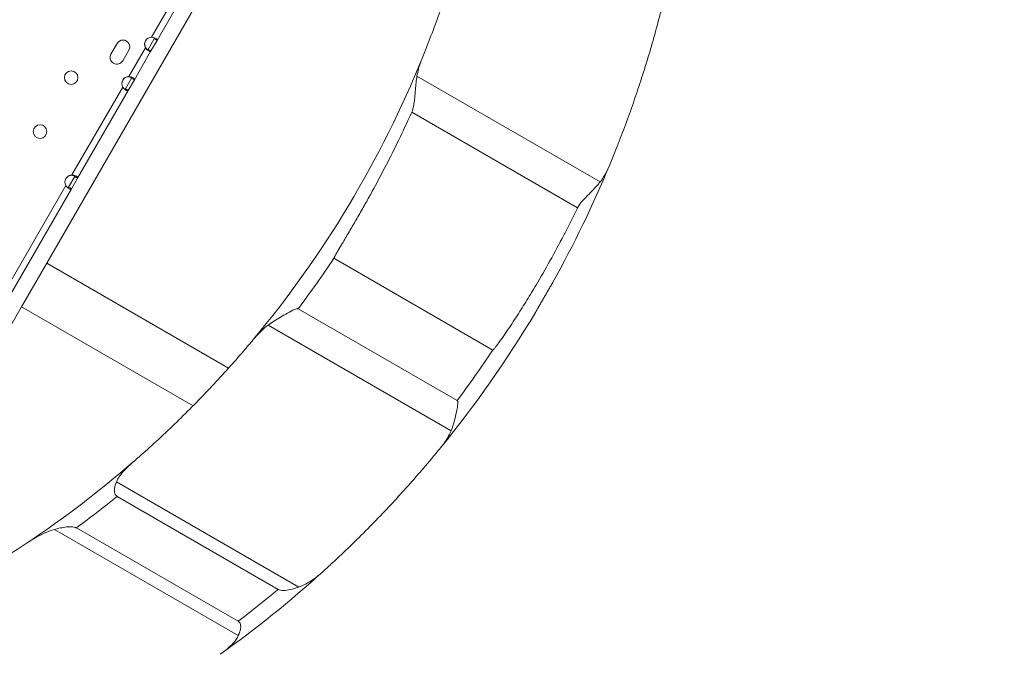
# Model space of a CAD drawing. Units: millimetres. Extents: x -179 to 19218, y -390 to 15224.
# Drawn here: x 6541 to 7156, y 6404 to 6800 of the extents above; entities that cross this region are included whole.
import ezdxf

# ---------------------------------------------------------------- set-up
doc = ezdxf.new("R2010")
doc.units = ezdxf.units.MM
doc.styles.get("Standard").update_dxf_attribs({"font": 'arial.ttf'})
doc.dimstyles.new('ISO-25', dxfattribs={"dimtxt": 2.5, "dimasz": 2.5, "dimexe": 1.25, "dimexo": 0.625, "dimtad": 1, "dimtxsty": 'Standard', "dimcen": 2.5, "dimadec": 0, "dimazin": 0, "dimtfac": 1, "dimtmove": 0, "dimatfit": 3, "dimfxl": 1, "dimarcsym": 0})

# ---------------------------------------------------------------- blocks, each defined once
blk = doc.blocks.new('*D3')
at = {"color": 0, "lineweight": -2, "transparency": 16777216}
for p, q in [((511.96, 14645.95), (511.96, 14767.2)), ((731.96, 14765.95), (18980.89, 14765.95)), ((19200.89, 14645.95), (19200.89, 14767.2))]:
    blk.add_line(p, q, dxfattribs=at)
at = {"color": 0, "transparency": 16777216}
for points in [[(731.96, 14802.61), (731.96, 14729.28), (511.96, 14765.95)], [(18980.89, 14802.61), (18980.89, 14729.28), (19200.89, 14765.95)]]:
    blk.add_solid(points, dxfattribs=at)
at = {"layer": 'Defpoints', "color": 0, "transparency": 16777216}
for p in [(19200.89, 14765.95), (19200.89, 6677.84), (511.96, 3837.52)]:
    blk.add_point(p, dxfattribs=at)
at = {"color": 0, "transparency": 16777216, "insert": (9856.42, 14994.65), "char_height": 350, "attachment_point": 5}
blk.add_mtext('1865', dxfattribs=at)
blk = doc.blocks.new('*D4')
at = {"color": 0, "lineweight": -2, "transparency": 16777216}
for p, q in [((399.75, 14580.47), (278.5, 14580.47)), ((279.75, 14360.47), (279.75, -161.85)), ((399.75, -381.85), (278.5, -381.85))]:
    blk.add_line(p, q, dxfattribs=at)
at = {"color": 0, "transparency": 16777216}
for points in [[(243.09, 14360.47), (316.42, 14360.47), (279.75, 14580.47)], [(243.09, -161.85), (316.42, -161.85), (279.75, -381.85)]]:
    blk.add_solid(points, dxfattribs=at)
at = {"layer": 'Defpoints', "color": 0, "transparency": 16777216}
for p in [(8447.59, 14580.47), (279.75, -381.85), (6205.47, -381.85)]:
    blk.add_point(p, dxfattribs=at)
at = {"color": 0, "transparency": 16777216, "insert": (51.05, 7099.31), "char_height": 350, "attachment_point": 5, "rotation": 90}
blk.add_mtext('1480', dxfattribs=at)

msp = doc.modelspace()

# ---------------------------------------------------------------- linework, layer by layer
at = {"color": 0, "linetype": 'Continuous', "lineweight": 0}
for p, q in [((6694.704, 6885.401), (6557.651, 6648.018)), ((6623.16, 6789.4), (6654.856, 6844.299)), ((6658.32, 6842.299), (6626.624, 6787.4)), ((6597.809, 6778.87), (6601.602, 6785.439)), ((6621.058, 6781.76), (6624.892, 6788.4)), ((6626.624, 6787.4), (6622.79, 6780.76)), ((6625.758, 6787.9), (6624.892, 6788.4)), ((6626.624, 6787.4), (6625.758, 6787.9)), ((6608.963, 6781.189), (6605.17, 6774.62)), ((6608.949, 6764.787), (6619.326, 6782.76)), ((6622.79, 6780.76), (6612.413, 6762.787)), ((6619.326, 6782.76), (6619.435, 6782.948)), ((6621.058, 6781.76), (6621.924, 6781.26)), ((6621.924, 6781.26), (6622.79, 6780.76)), ((6606.847, 6757.146), (6610.681, 6763.787)), ((6612.413, 6762.787), (6608.579, 6756.146)), ((6608.841, 6764.6), (6608.949, 6764.787)), ((6608.841, 6764.6), (6608.841, 6764.6)), ((6608.841, 6764.6), (6608.841, 6764.6)), ((6611.547, 6763.287), (6610.681, 6763.787)), ((6612.413, 6762.787), (6611.547, 6763.287)), ((6789.138, 6765.042), (6903.699, 6698.9)), ((6573.419, 6703.247), (6605.115, 6758.146)), ((6608.579, 6756.146), (6576.883, 6701.247)), ((6606.847, 6757.146), (6607.713, 6756.646)), ((6607.713, 6756.646), (6608.579, 6756.146)), ((6785.899, 6742.533), (6889.538, 6682.697)), ((6571.317, 6695.607), (6575.151, 6702.247)), ((6576.883, 6701.247), (6573.049, 6694.607)), ((6573.314, 6703.065), (6573.419, 6703.247)), ((6573.314, 6703.064), (6573.314, 6703.065)), ((6573.314, 6703.065), (6573.314, 6703.065)), ((6576.017, 6701.747), (6575.151, 6702.247)), ((6576.883, 6701.247), (6576.017, 6701.747)), ((6513.449, 6599.376), (6569.585, 6696.607)), ((6573.049, 6694.607), (6516.913, 6597.376)), ((6571.317, 6695.607), (6572.183, 6695.107)), ((6572.183, 6695.107), (6573.049, 6694.607)), ((6836.568, 6593.786), (6737.249, 6651.128)), ((6541.93, 6620.787), (6557.651, 6648.018)), ((6557.651, 6648.018), (6671.269, 6582.421)), ((6541.93, 6620.787), (6466.151, 6489.535)), ((6649.128, 6558.896), (6541.93, 6620.787)), ((6714.798, 6619.565), (6814.23, 6562.158)), ((6696.053, 6609.335), (6810.461, 6543.281)), ((6601.259, 6511.385), (6715.221, 6445.589)), ((6702.319, 6444.166), (6601.624, 6502.303)), ((6562.445, 6481.634), (6677.43, 6415.248)), ((6576.152, 6482.592), (6677.268, 6424.213))]:
    msp.add_line(p, q, dxfattribs=at)
for centre in [(6572.901, 6764.099), (6553.439, 6730.39)]:
    msp.add_circle(centre, 4.25, dxfattribs=at)
for centre, radius, start, end in [((6605.282, 6783.314), 4.25, 330, 150), ((6623.283, 6784.902), 4.5, 91.574005, 208.425995), ((6601.49, 6776.745), 4.25, 150, 330), ((6174.992, 7027.307), 666.494, 320.159447, 337.912448), ((6609.073, 6760.289), 4.5, 91.574005, 208.425995), ((6253.63, 6981.8), 710.266, 330.883798, 337.429383), ((6573.543, 6698.749), 4.5, 91.57332, 208.42668), ((6174.992, 7027.307), 676.494, 322.934496, 326.215426), ((6253.63, 6981.8), 710.266, 320.778807, 329.116202), ((6253.63, 6981.8), 700.266, 323.183003, 326.351535), ((6174.992, 7027.307), 666.494, 303.766128, 310.917821), ((6174.992, 7027.307), 676.494, 306.370178, 309.098197), ((6253.63, 6981.8), 710.266, 305.501678, 312.142636), ((6253.63, 6981.8), 700.266, 307.226495, 309.847115)]:
    msp.add_arc(centre, radius, start, end, dxfattribs=at)
at = {"color": 0, "linetype": 'Continuous', "lineweight": 0, "extrusion": (0, 0, -1)}
for centre, start_param, end_param in [((6623.353, 6785.161), -1.0376951, -0.2906599), ((6608.88, 6760.1), 0.302983, 1.0385683), ((6573.343, 6698.565), 0.332536, 1.0407103)]:
    msp.add_ellipse(centre, major_axis=(-3.897, 2.25), ratio=1, start_param=start_param, end_param=end_param, dxfattribs=at)
at = {"color": 0, "linetype": 'Continuous', "lineweight": 0}
for centre, start_param, end_param in [((6608.88, 6760.1), -1.0385683, -0.3027741), ((6573.343, 6698.565), -1.0407103, -0.3323048)]:
    msp.add_ellipse(centre, major_axis=(-3.897, 2.25), ratio=1, start_param=start_param, end_param=end_param, dxfattribs=at)
at = {"lineweight": 18}
msp.add_open_spline([(511.422, 4420.189), (501.293, 4255.187), (524.783, 3930.191), (473.633, 3222.913), (845.62, 2237.621), (2230.105, 1731.843), (4562.751, 2273.33), (3716.045, -118.011), (5278.696, -408.897), (6142.942, -374.942), (7015.039, -404.611), (8567.418, -160.931), (8035.536, 2013.502), (9405.805, 1591.547), (10801.727, 2052.667), (10277.087, -154.851), (11823.875, -405.176), (12696.493, -374.857), (13560.646, -408.951), (15123.092, -117.937), (14276.943, 2273.401), (16607.328, 1732.484), (17998.653, 2236.326), (18354.02, 3227.33), (18337.167, 3923.285), (18252.771, 4539.789), (18908.679, 5119.988), (19240.544, 5909.627), (19196.111, 6690.294), (19187.619, 7430.777), (18988.569, 8593.916), (17628.619, 8449.784), (17622.947, 9650.035), (17149.91, 10585.594), (16103.794, 11714.133), (14640.933, 12042.755), (13474.619, 12488.467), (12697.228, 12476.318), (12017.492, 12436.073), (11081.012, 13116.3), (10477.466, 14046.428), (9727.792, 14271.81), (9049.092, 14547.129), (7478.788, 14840.706), (7685.061, 12941.46), (6780.71, 13009.895), (6331.06, 12994.636), (5658.108, 13030.996), (4657.802, 12691.763), (4353.681, 11144.603), (3612.904, 9592.22), (4166.275, 7907.862), (3567.82, 6336.085), (2196.303, 5952.89), (825.776, 5645.244), (535.364, 4810.252), (511.422, 4420.189)], degree=3, knots=[0, 0, 0, 0, 485.6408662, 985.8746789, 2133.3220595, 3281.3723566, 5360.163787, 6776.9768703, 8307.7105997, 8885.5660648, 9463.0868537, 10993.8205831, 12539.1534026, 13437.8688532, 14443.1636986, 15988.3715945, 17519.1053239, 18096.960789, 18674.4815779, 20205.2153073, 21622.0283906, 23701.3945243, 24849.4448213, 25997.4951184, 26497.7314197, 26983.3697225, 27750.0828916, 28898.1331886, 29457.3577699, 30058.3256936, 31206.3759907, 32354.4262878, 32739.6207742, 34461.6962199, 35485.7599626, 37225.259226, 38815.1229955, 39182.8343119, 39552.8511023, 40832.0240602, 42362.7577897, 42743.7335387, 43122.7049818, 44653.4173936, 46070.2304768, 46582.4956098, 47023.04571, 47463.3091064, 48611.3594035, 49759.4097005, 51875.8237143, 53637.152196, 54785.2024931, 56470.6989676, 57618.7492647, 58766.7995618, 58766.7995618, 58766.7995618, 58766.7995618], dxfattribs=at)
at = {"color": 0, "linetype": 'Continuous', "lineweight": 0}
for points, knots in [([(6792.572, 6776.69), (6793.702, 6779.476), (6794.827, 6782.301), (6797.693, 6789.65), (6799.417, 6794.216), (6802.772, 6803.409), (6804.402, 6808.035), (6807.54, 6817.258), (6809.047, 6821.853), (6811.972, 6831.106), (6813.436, 6835.921), (6816.272, 6845.651), (6817.645, 6850.566), (6820.27, 6860.407), (6821.524, 6865.334), (6823.363, 6872.917), (6823.996, 6875.6), (6824.607, 6878.265)], [635.0189923, 635.0189923, 635.0189923, 635.0189923, 644.0756593, 644.0756593, 658.3374392, 658.3374392, 672.599219, 672.599219, 686.8609989, 686.8609989, 701.7113849, 701.7113849, 716.5617709, 716.5617709, 731.4121569, 731.4121569, 739.5990505, 739.5990505, 739.5990505, 739.5990505]), ([(6942.81, 6810.021), (6942.144, 6807.349), (6941.457, 6804.657), (6939.484, 6797.12), (6938.154, 6792.246), (6935.383, 6782.511), (6933.942, 6777.648), (6930.979, 6768.022), (6929.456, 6763.258), (6926.418, 6754.08), (6924.854, 6749.509), (6921.609, 6740.336), (6919.928, 6735.734), (6916.479, 6726.589), (6914.711, 6722.045), (6911.785, 6714.745), (6910.642, 6711.946), (6909.495, 6709.184)], [637.8359023, 637.8359023, 637.8359023, 637.8359023, 646.0876247, 646.0876247, 660.845458, 660.845458, 675.6032913, 675.6032913, 690.3611246, 690.3611246, 704.6067959, 704.6067959, 718.8524671, 718.8524671, 733.0981384, 733.0981384, 742.1048959, 742.1048959, 742.1048959, 742.1048959]), ([(6623.16, 6789.4), (6623.373, 6789.38), (6623.693, 6789.34), (6624.356, 6789.193), (6624.636, 6789.113), (6625.3, 6788.887), (6625.652, 6788.73), (6626.225, 6788.4), (6626.437, 6788.231), (6626.651, 6787.952), (6626.698, 6787.843), (6626.72, 6787.593), (6626.669, 6787.478), (6626.624, 6787.4)], [-0.38385283, -0.38385283, -0.38385283, -0.38385283, -0.31963024, -0.31963024, -0.26929163, -0.26929163, -0.19229974, -0.19229974, -0.11530892, -0.11530892, -0.06466049, -0.06466049, 0, 0, 0, 0]), ([(6624.892, 6788.4), (6624.927, 6788.462), (6624.956, 6788.52), (6625, 6788.635), (6625.014, 6788.688), (6625.033, 6788.829), (6625.024, 6788.913), (6624.989, 6788.992)], [0, 0, 0, 0, 0.03146908, 0.03146908, 0.06100939, 0.06100939, 0.11055806, 0.11055806, 0.11055806, 0.11055806]), ([(6622.79, 6780.76), (6622.745, 6780.682), (6622.672, 6780.581), (6622.446, 6780.475), (6622.329, 6780.46), (6621.983, 6780.504), (6621.731, 6780.602), (6621.16, 6780.931), (6620.848, 6781.157), (6620.319, 6781.618), (6620.109, 6781.822), (6619.647, 6782.326), (6619.451, 6782.584), (6619.326, 6782.76)], [-0.38383251, -0.38383251, -0.38383251, -0.38383251, -0.31962296, -0.31962296, -0.26929385, -0.26929385, -0.192306, -0.192306, -0.11531929, -0.11531929, -0.06466671, -0.06466671, 0, 0, 0, 0]), ([(6621.209, 6782.022), (6621.173, 6781.96), (6621.136, 6781.904), (6621.058, 6781.805), (6621.018, 6781.764), (6620.896, 6781.665), (6620.809, 6781.625), (6620.609, 6781.605), (6620.499, 6781.627), (6620.268, 6781.738), (6620.15, 6781.825), (6619.913, 6782.06), (6619.799, 6782.208), (6619.646, 6782.461), (6619.599, 6782.55), (6619.51, 6782.743), (6619.47, 6782.843), (6619.435, 6782.948)], [0, 0, 0, 0, 0.03145527, 0.03145527, 0.06093312, 0.06093312, 0.11598558, 0.11598558, 0.17301051, 0.17301051, 0.22944924, 0.22944924, 0.2900114, 0.2900114, 0.32116866, 0.32116866, 0.35434401, 0.35434401, 0.35434401, 0.35434401]), ([(6619.435, 6782.947), (6619.562, 6782.774), (6619.759, 6782.523), (6620.22, 6782.033), (6620.43, 6781.834), (6620.657, 6781.641), (6620.673, 6781.627), (6620.69, 6781.613)], [-0.37979751, -0.37979751, -0.37979751, -0.37979751, -0.31696592, -0.31696592, -0.26744594, -0.26744594, -0.26352732, -0.26352732, -0.26352732, -0.26352732]), ([(6620.594, 6781.379), (6620.676, 6781.388), (6620.75, 6781.42), (6620.862, 6781.503), (6620.903, 6781.543), (6620.983, 6781.64), (6621.021, 6781.696), (6621.058, 6781.76)], [0.24379143, 0.24379143, 0.24379143, 0.24379143, 0.29122865, 0.29122865, 0.3217743, 0.3217743, 0.35433573, 0.35433573, 0.35433573, 0.35433573]), ([(6789.138, 6765.042), (6789.377, 6766.604), (6789.731, 6768.169), (6790.803, 6772.04), (6791.638, 6774.388), (6792.572, 6776.69)], [-13.1978108, -13.1978108, -13.1978108, -13.1978108, -8.0350625, -8.0350625, -0.1027938, -0.1027938, -0.1027938, -0.1027938]), ([(6608.841, 6764.6), (6608.944, 6764.621), (6609.044, 6764.636), (6609.245, 6764.655), (6609.341, 6764.659), (6609.615, 6764.657), (6609.787, 6764.638), (6610.106, 6764.563), (6610.247, 6764.509), (6610.476, 6764.372), (6610.56, 6764.291), (6610.665, 6764.107), (6610.682, 6764.006), (6610.662, 6763.841), (6610.647, 6763.781), (6610.6, 6763.656), (6610.568, 6763.591), (6610.529, 6763.523)], [0, 0, 0, 0, 0.03139921, 0.03139921, 0.06092755, 0.06092755, 0.11640805, 0.11640805, 0.1729476, 0.1729476, 0.22961981, 0.22961981, 0.28873807, 0.28873807, 0.32045323, 0.32045323, 0.35436005, 0.35436005, 0.35436005, 0.35436005]), ([(6610.623, 6764.179), (6610.61, 6764.184), (6610.596, 6764.189), (6610.321, 6764.288), (6610.041, 6764.372), (6609.377, 6764.53), (6609.056, 6764.576), (6608.841, 6764.6)], [-0.11859898, -0.11859898, -0.11859898, -0.11859898, -0.11595671, -0.11595671, -0.06493597, -0.06493597, 0, 0, 0, 0]), ([(6608.949, 6764.787), (6609.163, 6764.767), (6609.482, 6764.726), (6610.146, 6764.579), (6610.425, 6764.5), (6611.089, 6764.274), (6611.442, 6764.116), (6612.014, 6763.787), (6612.227, 6763.618), (6612.44, 6763.339), (6612.488, 6763.229), (6612.509, 6762.98), (6612.458, 6762.865), (6612.413, 6762.787)], [-0.38383251, -0.38383251, -0.38383251, -0.38383251, -0.31962296, -0.31962296, -0.26929385, -0.26929385, -0.192306, -0.192306, -0.11531929, -0.11531929, -0.06466671, -0.06466671, 0, 0, 0, 0]), ([(6610.681, 6763.787), (6610.717, 6763.848), (6610.746, 6763.907), (6610.789, 6764.021), (6610.804, 6764.075), (6610.823, 6764.216), (6610.813, 6764.3), (6610.779, 6764.379)], [0, 0, 0, 0, 0.03147941, 0.03147941, 0.06102929, 0.06102929, 0.11056157, 0.11056157, 0.11056157, 0.11056157]), ([(6785.899, 6742.533), (6786.187, 6743.171), (6786.417, 6743.821), (6786.909, 6745.55), (6787.116, 6746.671), (6787.461, 6748.981), (6787.599, 6750.255), (6787.893, 6753.252), (6788.037, 6754.992), (6788.448, 6759.571), (6788.729, 6762.375), (6789.138, 6765.042)], [-23.5934105, -23.5934105, -23.5934105, -23.5934105, -21.4569599, -21.4569599, -18.0842123, -18.0842123, -14.1979883, -14.1979883, -8.8333424, -8.8333424, 0, 0, 0, 0]), ([(6608.579, 6756.146), (6608.535, 6756.069), (6608.461, 6755.967), (6608.236, 6755.861), (6608.119, 6755.847), (6607.772, 6755.89), (6607.52, 6755.989), (6606.95, 6756.318), (6606.637, 6756.544), (6606.108, 6757.005), (6605.898, 6757.209), (6605.436, 6757.713), (6605.24, 6757.971), (6605.115, 6758.146)], [-0.38385283, -0.38385283, -0.38385283, -0.38385283, -0.31963024, -0.31963024, -0.26929163, -0.26929163, -0.19229974, -0.19229974, -0.11530892, -0.11530892, -0.06466049, -0.06466049, 0, 0, 0, 0]), ([(6606.384, 6756.766), (6606.465, 6756.775), (6606.539, 6756.806), (6606.651, 6756.889), (6606.692, 6756.929), (6606.773, 6757.026), (6606.81, 6757.083), (6606.847, 6757.146)], [0.24378345, 0.24378345, 0.24378345, 0.24378345, 0.29118037, 0.29118037, 0.32174317, 0.32174317, 0.35432337, 0.35432337, 0.35432337, 0.35432337]), ([(6737.249, 6651.128), (6737.245, 6651.13), (6737.242, 6651.133), (6737.236, 6651.14), (6737.234, 6651.146), (6737.229, 6651.163), (6737.228, 6651.176), (6737.229, 6651.201), (6737.231, 6651.214), (6737.235, 6651.24), (6737.238, 6651.255), (6737.245, 6651.283), (6737.249, 6651.297), (6737.262, 6651.34), (6737.272, 6651.369), (6737.303, 6651.456), (6737.327, 6651.514), (6737.401, 6651.688), (6737.455, 6651.804), (6737.598, 6652.098), (6737.696, 6652.287), (6737.897, 6652.669), (6738.001, 6652.86), (6738.318, 6653.438), (6738.537, 6653.827), (6739.21, 6655.006), (6739.677, 6655.806), (6740.616, 6657.405), (6741.089, 6658.202), (6742.014, 6659.761), (6742.467, 6660.523), (6744.284, 6663.577), (6745.738, 6666.022), (6748.698, 6671.041), (6750.203, 6673.614), (6753.187, 6678.775), (6754.666, 6681.363), (6757.531, 6686.437), (6758.916, 6688.922), (6762.841, 6696.049), (6765.472, 6700.946), (6770.712, 6710.978), (6773.32, 6716.113), (6778.466, 6726.563), (6781.004, 6731.879), (6784.297, 6739.009), (6785.101, 6740.768), (6785.899, 6742.533)], [3137.524734, 3137.524734, 3137.524734, 3137.524734, 3137.5368381, 3137.5368381, 3137.5526743, 3137.5526743, 3137.5884496, 3137.5884496, 3137.6242248, 3137.6242248, 3137.6677404, 3137.6677404, 3137.7112559, 3137.7112559, 3137.798287, 3137.798287, 3137.9723491, 3137.9723491, 3138.3204733, 3138.3204733, 3138.9531761, 3138.9531761, 3139.585879, 3139.585879, 3140.8512846, 3140.8512846, 3143.382096, 3143.382096, 3145.9129074, 3145.9129074, 3148.4437188, 3148.4437188, 3156.5739047, 3156.5739047, 3164.7040906, 3164.7040906, 3172.8342764, 3172.8342764, 3180.9644623, 3180.9644623, 3197.2419177, 3197.2419177, 3213.519373, 3213.519373, 3229.7968284, 3229.7968284, 3235.1035365, 3235.1035365, 3235.1035365, 3235.1035365]), ([(6909.495, 6709.184), (6908.617, 6707.073), (6907.629, 6704.998), (6905.674, 6701.608), (6904.738, 6700.19), (6903.699, 6698.9)], [-13.462238, -13.462238, -13.462238, -13.462238, -6.1934946, -6.1934946, -0.7381612, -0.7381612, -0.7381612, -0.7381612]), ([(6573.314, 6703.065), (6573.416, 6703.085), (6573.517, 6703.1), (6573.717, 6703.119), (6573.813, 6703.123), (6574.088, 6703.119), (6574.26, 6703.099), (6574.579, 6703.024), (6574.719, 6702.969), (6574.947, 6702.831), (6575.03, 6702.75), (6575.134, 6702.565), (6575.151, 6702.463), (6575.131, 6702.297), (6575.115, 6702.238), (6575.067, 6702.112), (6575.036, 6702.047), (6574.996, 6701.979)], [0, 0, 0, 0, 0.03139946, 0.03139946, 0.06093415, 0.06093415, 0.11644691, 0.11644691, 0.17297052, 0.17297052, 0.22966954, 0.22966954, 0.28876404, 0.28876404, 0.32047845, 0.32047845, 0.35439105, 0.35439105, 0.35439105, 0.35439105]), ([(6575.09, 6702.643), (6575.079, 6702.647), (6575.067, 6702.651), (6574.794, 6702.75), (6574.514, 6702.835), (6573.849, 6702.994), (6573.529, 6703.04), (6573.314, 6703.064)], [-0.11833997, -0.11833997, -0.11833997, -0.11833997, -0.11608039, -0.11608039, -0.06499799, -0.06499799, 0, 0, 0, 0]), ([(6573.419, 6703.247), (6573.633, 6703.227), (6573.952, 6703.187), (6574.616, 6703.04), (6574.895, 6702.96), (6575.559, 6702.734), (6575.912, 6702.577), (6576.484, 6702.247), (6576.697, 6702.078), (6576.91, 6701.799), (6576.958, 6701.69), (6576.98, 6701.44), (6576.928, 6701.325), (6576.883, 6701.247)], [-0.38385128, -0.38385128, -0.38385128, -0.38385128, -0.31962897, -0.31962897, -0.26929048, -0.26929048, -0.1922989, -0.1922989, -0.1153084, -0.1153084, -0.06466025, -0.06466025, 0, 0, 0, 0]), ([(6575.151, 6702.247), (6575.187, 6702.309), (6575.216, 6702.368), (6575.259, 6702.482), (6575.274, 6702.536), (6575.293, 6702.677), (6575.283, 6702.76), (6575.249, 6702.839)], [0, 0, 0, 0, 0.0314794, 0.0314794, 0.06102923, 0.06102923, 0.1105677, 0.1105677, 0.1105677, 0.1105677]), ([(6903.699, 6698.9), (6902.256, 6697.106), (6900.644, 6695.344), (6896.937, 6691.489), (6895.013, 6689.61), (6892.544, 6686.973), (6891.64, 6685.958), (6890.368, 6684.205), (6889.92, 6683.483), (6889.538, 6682.697)], [-19.6208094, -19.6208094, -19.6208094, -19.6208094, -13.6514079, -13.6514079, -6.5535238, -6.5535238, -2.6214647, -2.6214647, 0, 0, 0, 0]), ([(6573.049, 6694.607), (6573.005, 6694.529), (6572.931, 6694.428), (6572.706, 6694.322), (6572.589, 6694.307), (6572.242, 6694.351), (6571.99, 6694.449), (6571.42, 6694.778), (6571.108, 6695.004), (6570.578, 6695.466), (6570.368, 6695.669), (6569.906, 6696.173), (6569.71, 6696.431), (6569.585, 6696.607)], [-0.38385438, -0.38385438, -0.38385438, -0.38385438, -0.31963151, -0.31963151, -0.26929278, -0.26929278, -0.19230057, -0.19230057, -0.11530945, -0.11530945, -0.06466073, -0.06466073, 0, 0, 0, 0]), ([(6570.854, 6695.226), (6570.935, 6695.235), (6571.01, 6695.267), (6571.122, 6695.35), (6571.162, 6695.39), (6571.243, 6695.487), (6571.28, 6695.543), (6571.317, 6695.607)], [0.24378529, 0.24378529, 0.24378529, 0.24378529, 0.29122956, 0.29122956, 0.32177478, 0.32177478, 0.35433578, 0.35433578, 0.35433578, 0.35433578]), ([(6889.538, 6682.697), (6889.435, 6682.483), (6889.331, 6682.27), (6886.509, 6676.463), (6883.727, 6670.938), (6878.078, 6660.089), (6875.21, 6654.765), (6869.432, 6644.378), (6866.522, 6639.315), (6861.818, 6631.378), (6859.904, 6628.21), (6855.923, 6621.762), (6853.856, 6618.483), (6849.65, 6611.973), (6847.512, 6608.742), (6844.315, 6604.049), (6843.25, 6602.51), (6841.66, 6600.258), (6841.131, 6599.516), (6840.074, 6598.055), (6839.546, 6597.336), (6838.692, 6596.201), (6838.332, 6595.729), (6837.78, 6595.034), (6837.595, 6594.804), (6837.316, 6594.473), (6837.223, 6594.365), (6837.082, 6594.209), (6837.036, 6594.158), (6836.941, 6594.058), (6836.893, 6594.009), (6836.813, 6593.932), (6836.777, 6593.899), (6836.722, 6593.853), (6836.703, 6593.839), (6836.675, 6593.819), (6836.665, 6593.812), (6836.646, 6593.801), (6836.636, 6593.796), (6836.615, 6593.786), (6836.601, 6593.781), (6836.585, 6593.781), (6836.58, 6593.781), (6836.574, 6593.783), (6836.571, 6593.784), (6836.568, 6593.786)], [988.1801714, 988.1801714, 988.1801714, 988.1801714, 988.8323297, 988.8323297, 1005.9335925, 1005.9335925, 1023.0348554, 1023.0348554, 1040.1361183, 1040.1361183, 1050.7138777, 1050.7138777, 1061.2916372, 1061.2916372, 1071.8693966, 1071.8693966, 1077.1582763, 1077.1582763, 1079.8027162, 1079.8027162, 1082.4471561, 1082.4471561, 1084.0660399, 1084.0660399, 1084.8754818, 1084.8754818, 1085.2802028, 1085.2802028, 1085.4825633, 1085.4825633, 1085.6849238, 1085.6849238, 1085.8170397, 1085.8170397, 1085.8830977, 1085.8830977, 1085.9161266, 1085.9161266, 1085.9491556, 1085.9491556, 1085.986215, 1085.986215, 1085.9969293, 1085.9969293, 1086.0056967, 1086.0056967, 1086.0056967, 1086.0056967]), ([(6863.187, 6617.222), (6863.187, 6617.222), (6863.188, 6617.223), (6863.191, 6617.227), (6863.193, 6617.231), (6863.198, 6617.241), (6863.203, 6617.249), (6863.213, 6617.266), (6863.219, 6617.276), (6863.239, 6617.311), (6863.255, 6617.339), (6863.29, 6617.4), (6863.309, 6617.432), (6863.367, 6617.532), (6863.407, 6617.603), (6863.494, 6617.752), (6863.543, 6617.838), (6863.643, 6618.011), (6863.693, 6618.098), (6863.846, 6618.362), (6863.948, 6618.54), (6864.261, 6619.081), (6864.474, 6619.449), (6864.907, 6620.199), (6865.126, 6620.58), (6865.571, 6621.349), (6865.795, 6621.738), (6866.47, 6622.908), (6866.923, 6623.693), (6867.813, 6625.233), (6868.249, 6625.988), (6869.081, 6627.43), (6869.517, 6628.186), (6870.407, 6629.726), (6870.86, 6630.511), (6871.535, 6631.681), (6871.76, 6632.069), (6872.204, 6632.838), (6872.424, 6633.219), (6872.857, 6633.969), (6873.069, 6634.338), (6873.382, 6634.879), (6873.485, 6635.057), (6873.637, 6635.321), (6873.687, 6635.408), (6873.787, 6635.581), (6873.836, 6635.666), (6873.923, 6635.816), (6873.963, 6635.886), (6874.021, 6635.987), (6874.04, 6636.019), (6874.075, 6636.08), (6874.091, 6636.108), (6874.111, 6636.142), (6874.117, 6636.152), (6874.127, 6636.17), (6874.132, 6636.178), (6874.137, 6636.188), (6874.139, 6636.191), (6874.142, 6636.196), (6874.143, 6636.197), (6874.143, 6636.197)], [10.6363047, 10.6363047, 10.6363047, 10.6363047, 10.6701466, 10.6701466, 10.7039885, 10.7039885, 10.7517931, 10.7517931, 10.7995976, 10.7995976, 10.9198022, 10.9198022, 11.0400067, 11.0400067, 11.2804158, 11.2804158, 11.5926718, 11.5926718, 11.9049279, 11.9049279, 12.52944, 12.52944, 13.7784642, 13.7784642, 15.0274884, 15.0274884, 16.2765126, 16.2765126, 18.7745611, 18.7745611, 21.2726095, 21.2726095, 23.7706579, 23.7706579, 26.2687063, 26.2687063, 27.5177305, 27.5177305, 28.7667548, 28.7667548, 30.015779, 30.015779, 30.6402911, 30.6402911, 30.9525471, 30.9525471, 31.2648032, 31.2648032, 31.5052123, 31.5052123, 31.6254168, 31.6254168, 31.7456213, 31.7456213, 31.7934259, 31.7934259, 31.8412305, 31.8412305, 31.8750723, 31.8750723, 31.9089142, 31.9089142, 31.9089142, 31.9089142]), ([(6696.053, 6609.335), (6697.235, 6610.185), (6698.471, 6611.019), (6701.028, 6612.673), (6702.361, 6613.499), (6705.179, 6615.189), (6706.691, 6616.067), (6709.834, 6617.817), (6711.261, 6618.568), (6712.842, 6619.279), (6713.37, 6619.491), (6714.014, 6619.645), (6714.205, 6619.674), (6714.481, 6619.667), (6714.585, 6619.653), (6714.723, 6619.604), (6714.761, 6619.586), (6714.798, 6619.565)], [-45.7856352, -45.7856352, -45.7856352, -45.7856352, -40.540106, -40.540106, -35.1800979, -35.1800979, -29.368849, -29.368849, -23.0708108, -23.0708108, -19.9487978, -19.9487978, -18.5265567, -18.5265567, -17.6760323, -17.6760323, -17.3226533, -17.3226533, -17.3226533, -17.3226533]), ([(6686.746, 6600.315), (6688.318, 6602.2), (6689.974, 6604.02), (6693.077, 6606.992), (6694.53, 6608.239), (6696.053, 6609.335)], [-14.6571961, -14.6571961, -14.6571961, -14.6571961, -6.8724955, -6.8724955, -0.7628723, -0.7628723, -0.7628723, -0.7628723]), ([(6611.529, 6523.671), (6613.58, 6525.449), (6615.637, 6527.253), (6621.505, 6532.467), (6625.316, 6535.932), (6632.869, 6542.963), (6636.611, 6546.528), (6643.96, 6553.694), (6647.567, 6557.294), (6654.42, 6564.289), (6657.786, 6567.799), (6664.488, 6574.945), (6667.824, 6578.581), (6674.397, 6585.909), (6677.636, 6589.601), (6682.813, 6595.634), (6684.798, 6597.981), (6686.746, 6600.315)], [642.5979429, 642.5979429, 642.5979429, 642.5979429, 650.7129693, 650.7129693, 665.7502118, 665.7502118, 680.7874543, 680.7874543, 695.8246968, 695.8246968, 710.1637442, 710.1637442, 724.5027916, 724.5027916, 738.841839, 738.841839, 747.991053, 747.991053, 747.991053, 747.991053]), ([(6814.23, 6562.158), (6814.274, 6562.133), (6814.315, 6562.102), (6814.428, 6561.995), (6814.485, 6561.908), (6814.59, 6561.682), (6814.634, 6561.517), (6814.699, 6561.033), (6814.712, 6560.626), (6814.57, 6558.88), (6814.31, 6557.316), (6813.553, 6553.615), (6813.095, 6551.698), (6811.974, 6547.576), (6811.273, 6545.359), (6810.461, 6543.281)], [-27.227761, -27.227761, -27.227761, -27.227761, -26.3818878, -26.3818878, -24.6763855, -24.6763855, -22.2891851, -22.2891851, -18.9959531, -18.9959531, -13.3544811, -13.3544811, -7.3937037, -7.3937037, 0, 0, 0, 0]), ([(6810.461, 6543.281), (6809.827, 6541.658), (6808.997, 6540.064), (6806.853, 6536.532), (6805.412, 6534.565), (6803.88, 6532.688)], [-13.5241857, -13.5241857, -13.5241857, -13.5241857, -7.7370443, -7.7370443, -0.0007229, -0.0007229, -0.0007229, -0.0007229]), ([(6803.88, 6532.688), (6801.972, 6530.349), (6800.027, 6527.997), (6794.941, 6521.926), (6791.755, 6518.202), (6785.291, 6510.803), (6782.013, 6507.128), (6775.428, 6499.899), (6772.122, 6496.345), (6765.415, 6489.277), (6761.897, 6485.646), (6754.732, 6478.411), (6751.085, 6474.806), (6743.727, 6467.69), (6740.016, 6464.179), (6734.27, 6458.856), (6732.233, 6456.992), (6730.203, 6455.154)], [635.9635575, 635.9635575, 635.9635575, 635.9635575, 645.050048, 645.050048, 659.3628187, 659.3628187, 673.6755894, 673.6755894, 687.9883601, 687.9883601, 702.9056328, 702.9056328, 717.8229056, 717.8229056, 732.7401784, 732.7401784, 740.933747, 740.933747, 740.933747, 740.933747]), ([(6601.259, 6511.385), (6601.75, 6512.599), (6602.444, 6513.782), (6604.115, 6516.193), (6605.184, 6517.471), (6607.902, 6520.404), (6609.697, 6522.083), (6611.529, 6523.671)], [-17.5680715, -17.5680715, -17.5680715, -17.5680715, -13.1421673, -13.1421673, -7.8068557, -7.8068557, -0.1071715, -0.1071715, -0.1071715, -0.1071715]), ([(6601.624, 6502.303), (6601.459, 6502.398), (6601.302, 6502.506), (6600.851, 6502.883), (6600.61, 6503.184), (6600.186, 6503.973), (6600.057, 6504.464), (6599.896, 6505.71), (6599.951, 6506.512), (6600.254, 6508.507), (6600.669, 6509.929), (6601.259, 6511.385)], [-12.6187164, -12.6187164, -12.6187164, -12.6187164, -11.8735631, -11.8735631, -10.3359973, -10.3359973, -8.3475894, -8.3475894, -5.2707788, -5.2707788, 0, 0, 0, 0]), ([(6562.445, 6481.634), (6563.677, 6481.973), (6564.946, 6482.285), (6567.428, 6482.803), (6568.692, 6483.024), (6571.167, 6483.31), (6572.571, 6483.398), (6574.445, 6483.196), (6575.091, 6483.069), (6575.837, 6482.76), (6575.998, 6482.681), (6576.152, 6482.592)], [-30.9098416, -30.9098416, -30.9098416, -30.9098416, -25.6660689, -25.6660689, -20.6783458, -20.6783458, -15.7015053, -15.7015053, -13.2560833, -13.2560833, -12.5568022, -12.5568022, -12.5568022, -12.5568022]), ([(6545.432, 6473.242), (6547.344, 6474.52), (6549.295, 6475.734), (6553.133, 6477.886), (6555.041, 6478.851), (6558.738, 6480.444), (6560.579, 6481.121), (6562.445, 6481.634)], [-21.9887442, -21.9887442, -21.9887442, -21.9887442, -14.787253, -14.787253, -8.0609998, -8.0609998, -1.9691008, -1.9691008, -1.9691008, -1.9691008]), ([(6463.164, 6426.332), (6468.017, 6428.659), (6472.951, 6431.097), (6483.439, 6436.449), (6489.002, 6439.386), (6500.109, 6445.454), (6505.652, 6448.586), (6516.612, 6454.987), (6522.028, 6458.256), (6532.635, 6464.862), (6537.831, 6468.202), (6543.732, 6472.108), (6544.584, 6472.675), (6545.432, 6473.242)], [1.790318, 1.790318, 1.790318, 1.790318, 18.0994842, 18.0994842, 36.1989683, 36.1989683, 54.2984525, 54.2984525, 72.3979367, 72.3979367, 90.4974208, 90.4974208, 93.5722551, 93.5722551, 93.5722551, 93.5722551]), ([(6730.203, 6455.154), (6727.783, 6452.964), (6725.214, 6450.935), (6720.226, 6447.763), (6717.766, 6446.483), (6715.221, 6445.589)], [-18.9301818, -18.9301818, -18.9301818, -18.9301818, -8.6694331, -8.6694331, 0, 0, 0, 0]), ([(6715.221, 6445.589), (6712.991, 6444.806), (6710.793, 6444.204), (6707.409, 6443.593), (6705.996, 6443.449), (6704.161, 6443.566), (6703.52, 6443.665), (6702.723, 6443.958), (6702.516, 6444.053), (6702.319, 6444.166)], [-27.2898865, -27.2898865, -27.2898865, -27.2898865, -20.7474328, -20.7474328, -15.9299548, -15.9299548, -13.5191321, -13.5191321, -12.6322569, -12.6322569, -12.6322569, -12.6322569]), ([(6677.268, 6424.213), (6677.448, 6424.109), (6677.62, 6423.99), (6678.076, 6423.597), (6678.311, 6423.296), (6678.716, 6422.514), (6678.835, 6422.034), (6678.972, 6420.802), (6678.898, 6420.009), (6678.539, 6418.048), (6678.078, 6416.661), (6677.43, 6415.248)], [-12.5888419, -12.5888419, -12.5888419, -12.5888419, -11.7704374, -11.7704374, -10.2406068, -10.2406068, -8.286774, -8.286774, -5.2215839, -5.2215839, 0, 0, 0, 0]), ([(6677.43, 6415.248), (6676.748, 6413.761), (6675.637, 6412.137), (6672.105, 6408.26), (6669.482, 6405.986), (6666.1, 6403.574)], [-23.8604155, -23.8604155, -23.8604155, -23.8604155, -13.1479553, -13.1479553, -0.0007772, -0.0007772, -0.0007772, -0.0007772])]:
    msp.add_open_spline(points, degree=3, knots=knots, dxfattribs=at)
msp.add_open_spline([(6619.435, 6782.948), (6619.435, 6782.948), (6619.435, 6782.948), (6619.435, 6782.947)], degree=3, dxfattribs=at)

# ---------------------------------------------------------------- dimensions: what is measured, and where the dimension line sits
dim = msp.add_linear_dim(base=(19200.887, 14765.945), p1=(511.959, 3837.523), p2=(19200.887, 6677.837), text='1865', dimstyle='ISO-25', override={"dimtxt": 350, "dimasz": 220, "dimgap": 50, "dimtad": 2, "dimfxl": 120, "dimfxlon": 1})
dim.commit()
dim.dimension.update_dxf_attribs({"geometry": '*D3', "text_midpoint": (9856.423, 14994.646)})
dim = msp.add_linear_dim(base=(279.752, -381.855), p1=(8447.59, 14580.469), p2=(6205.473, -381.855), angle=90, text='1480', dimstyle='ISO-25', override={"dimtxt": 350, "dimasz": 220, "dimgap": 50, "dimtad": 2, "dimfxl": 120, "dimfxlon": 1})
dim.commit()
dim.dimension.update_dxf_attribs({"geometry": '*D4', "text_midpoint": (51.051, 7099.307)})

doc.saveas('drawing.dxf')
